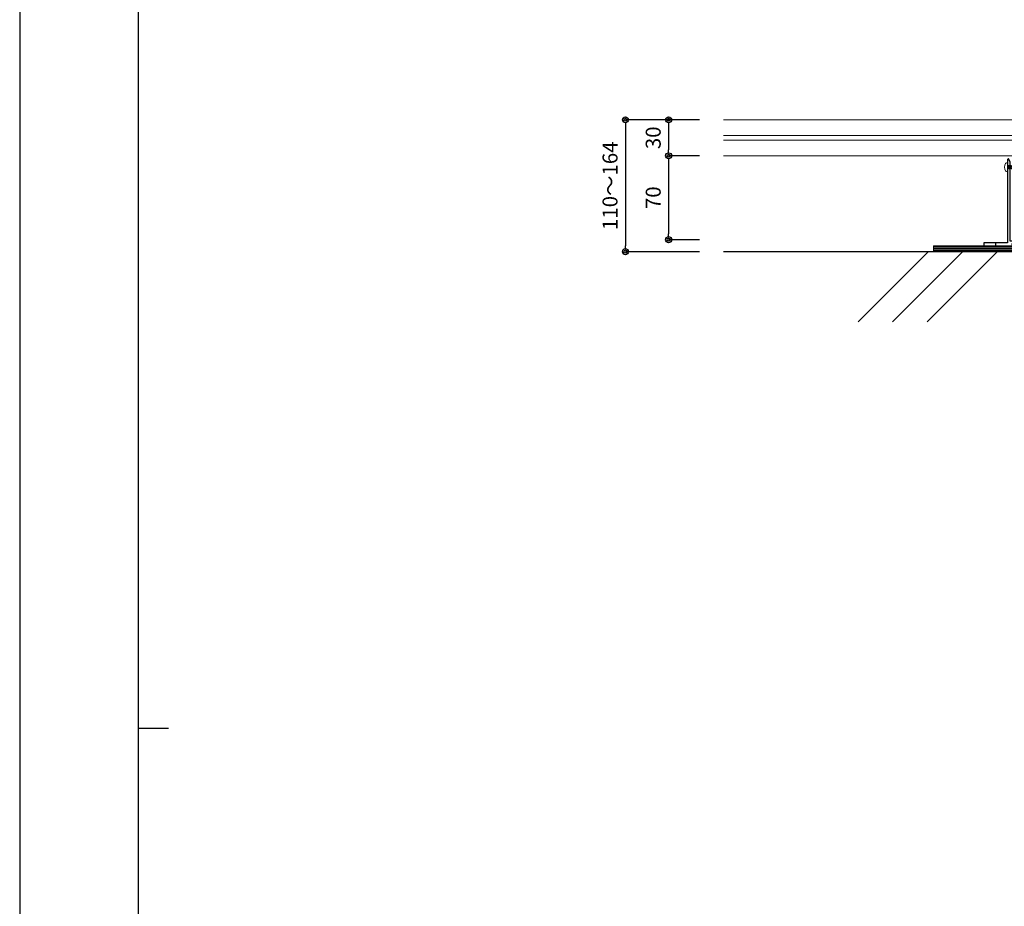
# Model space of a CAD drawing. Units: millimetres. Extents: x 0 to 841, y 0 to 594.
# Drawn here: x 0 to 164, y 148 to 296 of the extents above; entities that cross this region are included whole.
import ezdxf

# ---------------------------------------------------------------- set-up
doc = ezdxf.new("R2010")
doc.units = ezdxf.units.MM
doc.header["$MEASUREMENT"] = 0
doc.linetypes.add('JWW_HOJO', pattern=[1.693333, -1.27, 0.423333])
doc.layers.get('Defpoints').update_dxf_attribs({"color": 222})
for name, color, linetype in [('0-A01-枠A', 4, 'Continuous'), ('0-A11-寸法_詳細', 5, 'Continuous'), ('A-C03-壁種別', 9, 'Continuous'), ('A-D09-金物_鋼材', 1, 'Continuous'), ('A-E01-仕上太線', 4, 'Continuous')]:
    doc.layers.add(name, color=color, linetype=linetype)
doc.layers.add('4-F', color=222, linetype='Continuous', plot=False)
doc.layers.add('A-C01-補助線(非印刷)', color=222, linetype='Continuous', plot=False)
doc.styles.add('ゴシック', font='MS Gothic.ttf')
doc.dimstyles.new('DIM-5S', dxfattribs={"dimscale": 5, "dimtxt": 2.5, "dimasz": 1, "dimexe": 0, "dimexo": 4, "dimgap": 1, "dimtad": 1, "dimdec": 1, "dimzin": 9, "dimdsep": 46, "dimlunit": 6, "dimtxsty": 'ゴシック', "dimblk": 'DOT', "dimcen": 0, "dimclrd": 256, "dimclre": 256, "dimclrt": 256, "dimadec": 0, "dimazin": 0, "dimtfac": 1, "dimtdec": 1, "dimtix": 1, "dimtmove": 2, "dimatfit": 3, "dimldrblk": 'ORIGIN', "dimfxl": 1, "dimarcsym": 0})

# ---------------------------------------------------------------- blocks, each defined once
blk = doc.blocks.new('G$CBAEE64E2')
at = {"layer": 'A-D09-金物_鋼材', "lineweight": 9}
for p, q in [((-100, 4), (100, 4)), ((-100, 3), (100, 3)), ((-100, 2), (100, 2)), ((-100, 1), (100, 1))]:
    blk.add_line(p, q, dxfattribs=at)
blk.add_lwpolyline([(-100, 0), (100, 0), (100, 5), (-100, 5)], close=True, dxfattribs=at)
blk = doc.blocks.new('_Dot')
at = {"color": 0, "linetype": 'ByBlock', "lineweight": -2}
blk.add_line((-0.5, 0), (-1, 0), dxfattribs=at)
at = {"color": 0, "linetype": 'ByBlock'}
for radius in [0.5, 0.25]:
    blk.add_circle((0, 0), radius, dxfattribs=at)
blk = doc.blocks.new('*D52')
at = {"layer": '0-A11-寸法_詳細', "linetype": 'Continuous', "lineweight": -2}
for p, q in [((113.48, 279.14), (108.32, 279.14)), ((108.32, 278.14), (108.32, 274.14)), ((113.48, 273.14), (108.32, 273.14))]:
    blk.add_line(p, q, dxfattribs=at)
at = {"layer": 'Defpoints', "color": 0}
for p in [(117.48, 279.14), (108.32, 273.14), (117.48, 273.14)]:
    blk.add_point(p, dxfattribs=at)
at = {"layer": '0-A11-寸法_詳細', "lineweight": -2}
for p, rotation in [((108.32, 279.14), 89.99999967083718), ((108.32, 273.14), 269.9999996708372)]:
    blk.add_blockref('_Dot', p, dxfattribs=dict(at, rotation=rotation))
at = {"layer": '0-A11-寸法_詳細', "insert": (106.07, 276.14), "char_height": 2.5, "attachment_point": 5, "rotation": 90, "style": 'ゴシック'}
blk.add_mtext('30', dxfattribs=at)
blk = doc.blocks.new('_Origin')
at = {"color": 0, "linetype": 'ByBlock', "lineweight": -2}
blk.add_line((0, 0), (-1, 0), dxfattribs=at)
blk.add_circle((0, 0), 0.5, dxfattribs=at)
blk = doc.blocks.new('*D53')
at = {"layer": '0-A11-寸法_詳細', "linetype": 'Continuous', "lineweight": -2}
for p, q in [((113.48, 273.14), (108.32, 273.14)), ((108.32, 272.14), (108.32, 260.14)), ((113.48, 259.14), (108.32, 259.14))]:
    blk.add_line(p, q, dxfattribs=at)
at = {"layer": 'Defpoints', "color": 0}
for p in [(117.48, 273.14), (108.32, 259.14), (117.48, 259.14)]:
    blk.add_point(p, dxfattribs=at)
at = {"layer": '0-A11-寸法_詳細', "lineweight": -2}
for p, rotation in [((108.32, 273.14), 90), ((108.32, 259.14), 270)]:
    blk.add_blockref('_Dot', p, dxfattribs=dict(at, rotation=rotation))
at = {"layer": '0-A11-寸法_詳細', "insert": (106.07, 266.14), "char_height": 2.5, "attachment_point": 5, "rotation": 90, "style": 'ゴシック'}
blk.add_mtext('70', dxfattribs=at)
blk = doc.blocks.new('*D54')
at = {"layer": '0-A11-寸法_詳細', "linetype": 'Continuous', "lineweight": -2}
for p, q in [((113.48, 279.14), (101.11, 279.14)), ((101.11, 278.14), (101.11, 258.14)), ((113.48, 257.14), (101.11, 257.14))]:
    blk.add_line(p, q, dxfattribs=at)
at = {"layer": 'Defpoints', "color": 0}
for p in [(117.48, 279.14), (101.11, 257.14), (117.48, 257.14)]:
    blk.add_point(p, dxfattribs=at)
at = {"layer": '0-A11-寸法_詳細', "lineweight": -2}
for p, rotation in [((101.11, 279.14), 90), ((101.11, 257.14), 270)]:
    blk.add_blockref('_Dot', p, dxfattribs=dict(at, rotation=rotation))
at = {"layer": '0-A11-寸法_詳細', "insert": (98.86, 268.14), "char_height": 2.5, "attachment_point": 5, "rotation": 90, "style": 'ゴシック'}
blk.add_mtext('110～164', dxfattribs=at)
blk = doc.blocks.new('AC-3-a')
at = {"color": 0, "linetype": 'ByBlock', "lineweight": -2}
for p, q in [((-38.25, 69), (-39.18, 69)), ((-38.25, 62), (-38.25, 69)), ((-38.25, 66.7), (-37.55, 66.7)), ((-37.55, 66.7), (-37.23, 67.25)), ((-36.84, 64.3), (-37.55, 66.7)), ((-36.53, 63.75), (-37.23, 67.25)), ((-36.91, 66.7), (-37.23, 67.25)), ((-36.21, 64.3), (-36.91, 66.7)), ((-36.14, 66.7), (-36.91, 66.7)), ((-36.14, 66.7), (-35.82, 67.25)), ((-35.43, 64.3), (-36.14, 66.7)), ((-35.12, 63.75), (-35.82, 67.25)), ((-35.82, 67.25), (-35.5, 66.7)), ((-34.8, 64.3), (-35.5, 66.7)), ((-34.73, 66.7), (-35.5, 66.7)), ((-34.73, 66.7), (-34.41, 67.25)), ((-34.02, 64.3), (-34.73, 66.7)), ((-33.7, 63.75), (-34.41, 67.25)), ((-34.41, 67.25), (-34.09, 66.7)), ((-33.39, 64.3), (-34.09, 66.7)), ((-33.32, 66.7), (-34.09, 66.7)), ((-33.32, 66.7), (-33, 67.25)), ((-32.61, 64.3), (-33.32, 66.7)), ((-33, 67.25), (-32.68, 66.7)), ((-32.29, 63.75), (-33, 67.25)), ((-32.68, 66.7), (-31.91, 66.7)), ((-31.98, 64.3), (-32.68, 66.7)), ((-31.91, 66.7), (-31.59, 67.25)), ((-31.2, 64.3), (-31.91, 66.7)), ((-30.88, 63.75), (-31.59, 67.25)), ((-31.59, 67.25), (-31.27, 66.7)), ((-31.27, 66.7), (-30.49, 66.7)), ((-30.56, 64.3), (-31.27, 66.7)), ((-30.49, 66.7), (-30.18, 67.25)), ((-29.79, 64.3), (-30.49, 66.7)), ((-30.18, 67.25), (-29.86, 66.7)), ((-29.47, 63.75), (-30.18, 67.25)), ((-29.15, 64.3), (-29.86, 66.7)), ((-29.86, 66.7), (-29.08, 66.7)), ((-29.08, 66.7), (-28.77, 67.25)), ((-28.38, 64.3), (-29.08, 66.7)), ((-28.77, 67.25), (-28.45, 66.7)), ((-28.06, 63.75), (-28.77, 67.25)), ((-28.45, 66.7), (-27.67, 66.7)), ((-27.74, 64.3), (-28.45, 66.7)), ((-27.67, 66.7), (-27.35, 67.25)), ((-26.97, 64.3), (-27.67, 66.7)), ((-26.65, 63.75), (-27.35, 67.25)), ((-27.35, 67.25), (-27.04, 66.7)), ((-26.33, 64.3), (-27.04, 66.7)), ((-27.04, 66.7), (-26.26, 66.7)), ((-26.26, 66.7), (-25.94, 67.25)), ((-25.56, 64.3), (-26.26, 66.7)), ((-25.24, 63.75), (-25.94, 67.25)), ((-25.94, 67.25), (-25.63, 66.7)), ((-25.63, 66.7), (-24.85, 66.7)), ((-24.92, 64.3), (-25.63, 66.7)), ((-24.85, 66.7), (-24.53, 67.25)), ((-24.18, 65.5), (-24.85, 66.7)), ((-24.18, 65.5), (-24.53, 67.25)), ((-24.53, 67.25), (-24.22, 66.7)), ((-24.22, 66.7), (-19.94, 66.7)), ((-24.18, 65.5), (-24.22, 66.7)), ((-23.75, 66.7), (-23.75, 64.3)), ((-19.25, 65.5), (-19.94, 66.7)), ((19.25, 65.5), (19.94, 66.7)), ((24.22, 66.7), (19.94, 66.7)), ((23.75, 66.7), (23.75, 64.3)), ((24.18, 65.5), (24.53, 67.25)), ((24.18, 65.5), (24.22, 66.7)), ((24.18, 65.5), (24.85, 66.7)), ((24.53, 67.25), (24.22, 66.7)), ((24.85, 66.7), (24.53, 67.25)), ((25.63, 66.7), (24.85, 66.7)), ((24.92, 64.3), (25.63, 66.7)), ((25.24, 63.75), (25.94, 67.25)), ((25.56, 64.3), (26.26, 66.7)), ((25.94, 67.25), (25.63, 66.7)), ((26.26, 66.7), (25.94, 67.25)), ((27.04, 66.7), (26.26, 66.7)), ((26.33, 64.3), (27.04, 66.7)), ((26.65, 63.75), (27.35, 67.25)), ((26.97, 64.3), (27.67, 66.7)), ((27.35, 67.25), (27.04, 66.7)), ((27.67, 66.7), (27.35, 67.25)), ((28.45, 66.7), (27.67, 66.7)), ((27.74, 64.3), (28.45, 66.7)), ((28.06, 63.75), (28.77, 67.25)), ((28.38, 64.3), (29.08, 66.7)), ((28.77, 67.25), (28.45, 66.7)), ((29.08, 66.7), (28.77, 67.25)), ((29.86, 66.7), (29.08, 66.7)), ((29.15, 64.3), (29.86, 66.7)), ((29.47, 63.75), (30.18, 67.25)), ((29.79, 64.3), (30.49, 66.7)), ((30.18, 67.25), (29.86, 66.7)), ((30.49, 66.7), (30.18, 67.25)), ((31.27, 66.7), (30.49, 66.7)), ((30.56, 64.3), (31.27, 66.7)), ((30.88, 63.75), (31.59, 67.25)), ((31.2, 64.3), (31.91, 66.7)), ((31.59, 67.25), (31.27, 66.7)), ((31.91, 66.7), (31.59, 67.25)), ((32.68, 66.7), (31.91, 66.7)), ((31.98, 64.3), (32.68, 66.7)), ((32.29, 63.75), (33, 67.25)), ((32.61, 64.3), (33.32, 66.7)), ((33, 67.25), (32.68, 66.7)), ((33.32, 66.7), (33, 67.25)), ((33.32, 66.7), (34.09, 66.7)), ((33.39, 64.3), (34.09, 66.7)), ((33.7, 63.75), (34.41, 67.25)), ((34.02, 64.3), (34.73, 66.7)), ((34.41, 67.25), (34.09, 66.7)), ((34.73, 66.7), (34.41, 67.25)), ((34.73, 66.7), (35.5, 66.7)), ((34.8, 64.3), (35.5, 66.7)), ((35.12, 63.75), (35.82, 67.25)), ((35.43, 64.3), (36.14, 66.7)), ((35.82, 67.25), (35.5, 66.7)), ((36.14, 66.7), (35.82, 67.25)), ((36.14, 66.7), (36.91, 66.7)), ((36.21, 64.3), (36.91, 66.7)), ((36.53, 63.75), (37.23, 67.25)), ((36.84, 64.3), (37.55, 66.7)), ((36.91, 66.7), (37.23, 67.25)), ((37.55, 66.7), (37.23, 67.25)), ((38.25, 66.7), (37.55, 66.7)), ((38.25, 69), (39.18, 69)), ((38.25, 62), (38.25, 69)), ((-38.25, 62), (-39.18, 62)), ((-38.25, 65.5), (-35.25, 65.5)), ((-38.25, 64.3), (-38.05, 64.3)), ((-38.09, 65.5), (-37.74, 63.75)), ((-38.05, 64.3), (-38.09, 65.5)), ((-37.42, 64.3), (-38.09, 65.5)), ((-37.74, 63.75), (-38.05, 64.3)), ((-37.74, 63.75), (-37.42, 64.3)), ((-37.42, 64.3), (-37.02, 64.3)), ((-37.02, 64.3), (-36.84, 64.3)), ((-36.53, 63.75), (-36.84, 64.3)), ((-36.53, 63.75), (-36.21, 64.3)), ((-36.21, 64.3), (-35.43, 64.3)), ((-35.12, 63.75), (-35.43, 64.3)), ((-35.12, 63.75), (-34.8, 64.3)), ((-34.8, 64.3), (-34.02, 64.3)), ((-33.7, 63.75), (-34.02, 64.3)), ((-33.7, 63.75), (-33.39, 64.3)), ((-33.39, 64.3), (-32.61, 64.3)), ((-32.29, 63.75), (-32.61, 64.3)), ((-32.29, 63.75), (-31.98, 64.3)), ((-31.98, 64.3), (-31.2, 64.3)), ((-30.88, 63.75), (-31.2, 64.3)), ((-30.88, 63.75), (-30.56, 64.3)), ((-30.56, 64.3), (-29.79, 64.3)), ((-29.47, 63.75), (-29.79, 64.3)), ((-29.47, 63.75), (-29.15, 64.3)), ((-29.15, 64.3), (-28.38, 64.3)), ((-28.06, 63.75), (-28.38, 64.3)), ((-28.06, 63.75), (-27.74, 64.3)), ((-27.74, 64.3), (-26.97, 64.3)), ((-26.65, 63.75), (-26.97, 64.3)), ((-26.65, 63.75), (-26.33, 64.3)), ((-26.33, 64.3), (-25.56, 64.3)), ((-25.24, 63.75), (-25.56, 64.3)), ((-25.24, 63.75), (-24.92, 64.3)), ((-24.92, 64.3), (-19.94, 64.3)), ((-20.78, 65.5), (-19.25, 65.5)), ((-19.25, 65.5), (-19.94, 64.3)), ((20.78, 65.5), (19.25, 65.5)), ((19.25, 65.5), (19.94, 64.3)), ((24.92, 64.3), (19.94, 64.3)), ((25.24, 63.75), (24.92, 64.3)), ((25.24, 63.75), (25.56, 64.3)), ((26.33, 64.3), (25.56, 64.3)), ((26.65, 63.75), (26.33, 64.3)), ((26.65, 63.75), (26.97, 64.3)), ((27.74, 64.3), (26.97, 64.3)), ((28.06, 63.75), (27.74, 64.3)), ((28.06, 63.75), (28.38, 64.3)), ((29.15, 64.3), (28.38, 64.3)), ((29.47, 63.75), (29.15, 64.3)), ((29.47, 63.75), (29.79, 64.3)), ((30.56, 64.3), (29.79, 64.3)), ((30.88, 63.75), (30.56, 64.3)), ((30.88, 63.75), (31.2, 64.3)), ((31.98, 64.3), (31.2, 64.3)), ((32.29, 63.75), (31.98, 64.3)), ((32.29, 63.75), (32.61, 64.3)), ((33.39, 64.3), (32.61, 64.3)), ((33.7, 63.75), (33.39, 64.3)), ((33.7, 63.75), (34.02, 64.3)), ((34.8, 64.3), (34.02, 64.3)), ((35.12, 63.75), (34.8, 64.3)), ((35.12, 63.75), (35.43, 64.3)), ((38.25, 65.5), (35.25, 65.5)), ((36.21, 64.3), (35.43, 64.3)), ((36.53, 63.75), (36.21, 64.3)), ((36.53, 63.75), (36.84, 64.3)), ((37.02, 64.3), (36.84, 64.3)), ((37.42, 64.3), (37.02, 64.3)), ((37.42, 64.3), (38.09, 65.5)), ((37.74, 63.75), (37.42, 64.3)), ((38.09, 65.5), (37.74, 63.75)), ((37.74, 63.75), (38.05, 64.3)), ((38.05, 64.3), (38.09, 65.5)), ((38.25, 64.3), (38.05, 64.3)), ((38.25, 62), (39.18, 62))]:
    blk.add_line(p, q, dxfattribs=at)
at = {"color": 0, "linetype": 'ByBlock', "flags": 128}
blk.add_lwpolyline([(-38.25, 72), (-38.25, 2.3), (-58.25, 2.3), (-58.25, 0.5, 0.414214), (-57.75, 0), (-34.05, 0), (-34.55, 1.7), (-29.55, 1.7), (-30.05, 0), (-18.03, 0), (-18.53, 1.7), (-13.53, 1.7), (-14.03, 0), (-2, 0), (-2.5, 1.7), (2.5, 1.7), (2, 0), (14.02, 0), (13.52, 1.7), (18.52, 1.7), (18.02, 0), (30.05, 0), (29.55, 1.7), (34.55, 1.7), (34.05, 0), (57.75, 0, 0.414214), (58.25, 0.5), (58.25, 2.3), (38.25, 2.3), (38.25, 72, 0.788336), (37.3, 72.23), (36.28, 70.22, 0.118358), (36.25, 70.09), (36.25, 3.7), (27.85, 3.7), (27.85, 2), (20.22, 2), (20.22, 3.7), (11.82, 3.7), (11.82, 2), (4.2, 2), (4.2, 3.7), (0.5, 3.7), (0, 3.2), (-0.5, 3.7), (-4.2, 3.7), (-4.2, 2), (-11.83, 2), (-11.83, 3.7), (-20.23, 3.7), (-20.23, 2), (-27.85, 2), (-27.85, 3.7), (-36.25, 3.7), (-36.25, 70.09, 0.118358), (-36.28, 70.22), (-37.3, 72.23, 0.788336)], format="xyb", close=True, dxfattribs=at)
at = {"color": 0, "linetype": 'ByBlock', "lineweight": -2}
for centre, radius, start, end in [((-34.85, 65.5), 6, 150, 209.99998), ((-39.18, 68), 1, 90, 150), ((-20.87, 69.55), 4.05, 224.72087, 271.31596), ((20.87, 69.55), 4.05, 268.68404, 315.27913), ((39.18, 68), 1, 30, 90), ((34.85, 65.5), 6, 330.00002, 30), ((-39.18, 63), 1, 209.99998, 270), ((-19.43, 65.52), 1.32, 180.81355, 247.04086), ((19.43, 65.52), 1.32, 292.95914, 359.18645), ((39.18, 63), 1, 270, 330.00002)]:
    blk.add_arc(centre, radius, start, end, dxfattribs=at)
at = {"layer": 'Defpoints'}
for p, q in [((-48.25, 2.3), (-48.25, 0)), ((48.25, 2.3), (48.25, 0))]:
    blk.add_line(p, q, dxfattribs=at)

msp = doc.modelspace()

# ---------------------------------------------------------------- linework, layer by layer
at = {"layer": '0-A01-枠A', "linetype": 'Continuous', "lineweight": 5}
msp.add_line((19.833, 575.667), (19.833, 18.333), dxfattribs=at)
at = {"layer": '4-F', "color": 7, "linetype": 'JWW_HOJO', "lineweight": 5}
msp.add_lwpolyline([(0, 0), (841, 0), (841, 594), (0, 594)], close=True, dxfattribs=at)
at = {"layer": 'A-C01-補助線(非印刷)', "color": 9}
msp.add_line((19.833, 177.667), (24.833, 177.667), dxfattribs=at)
at = {"layer": 'A-C01-補助線(非印刷)', "linetype": 'Continuous'}
msp.add_lwpolyline([(0, 0), (841, 0), (841, 594), (0, 594), (0, 0)], dxfattribs=at)
at = {"layer": 'A-C01-補助線(非印刷)'}
msp.add_lwpolyline([(19.833, 575.667), (821.167, 575.667), (821.167, 45), (19.833, 45)], close=True, dxfattribs=at)
at = {"layer": 'A-C03-壁種別'}
for p, q in [((139.93, 245.448), (151.621, 257.138)), ((145.692, 245.448), (157.383, 257.138)), ((151.454, 245.448), (163.145, 257.138))]:
    msp.add_line(p, q, dxfattribs=at)
at = {"layer": 'A-E01-仕上太線', "lineweight": 5}
for p, q in [((427.626, 279.138), (117.484, 279.138)), ((427.626, 276.538), (117.484, 276.538)), ((427.626, 275.738), (117.484, 275.738)), ((427.626, 273.138), (117.484, 273.138))]:
    msp.add_line(p, q, dxfattribs=at)
at = {"layer": 'A-E01-仕上太線'}
msp.add_line((427.626, 257.138), (117.484, 257.138), dxfattribs=at)

# ---------------------------------------------------------------- block references
at = {"xscale": 0.2, "yscale": 0.2, "zscale": 0.2}
msp.add_blockref('G$CBAEE64E2', (172.555, 257.138), dxfattribs=at)
at = {"layer": 'A-D09-金物_鋼材', "lineweight": 9, "xscale": 0.2, "yscale": 0.2, "zscale": 0.2}
msp.add_blockref('AC-3-a', (172.555, 258.138), dxfattribs=at)

# ---------------------------------------------------------------- dimensions: what is measured, and where the dimension line sits
at = {"layer": '0-A11-寸法_詳細'}
dim = msp.add_aligned_dim(p1=(117.484, 279.138), p2=(117.484, 257.138), distance=-16.376, text='<>～164', dimstyle='DIM-5S', override={"dimscale": 1, "dimlfac": 5, "dimfxl": 0}, dxfattribs=at)
dim.commit()
dim.dimension.update_dxf_attribs({"geometry": '*D54', "text_midpoint": (98.857, 268.138)})
for p1, p2, picture, middle in [((117.484, 279.138), (117.484, 273.138), '*D52', (106.071, 276.138)), ((117.484, 273.138), (117.484, 259.138), '*D53', (106.071, 266.138))]:
    dim = msp.add_aligned_dim(p1=p1, p2=p2, distance=-9.162, dimstyle='DIM-5S', override={"dimscale": 1, "dimlfac": 5, "dimfxl": 0}, dxfattribs=at)
    dim.commit()
    dim.dimension.update_dxf_attribs({"geometry": picture, "text_midpoint": middle})

doc.saveas('drawing.dxf')
